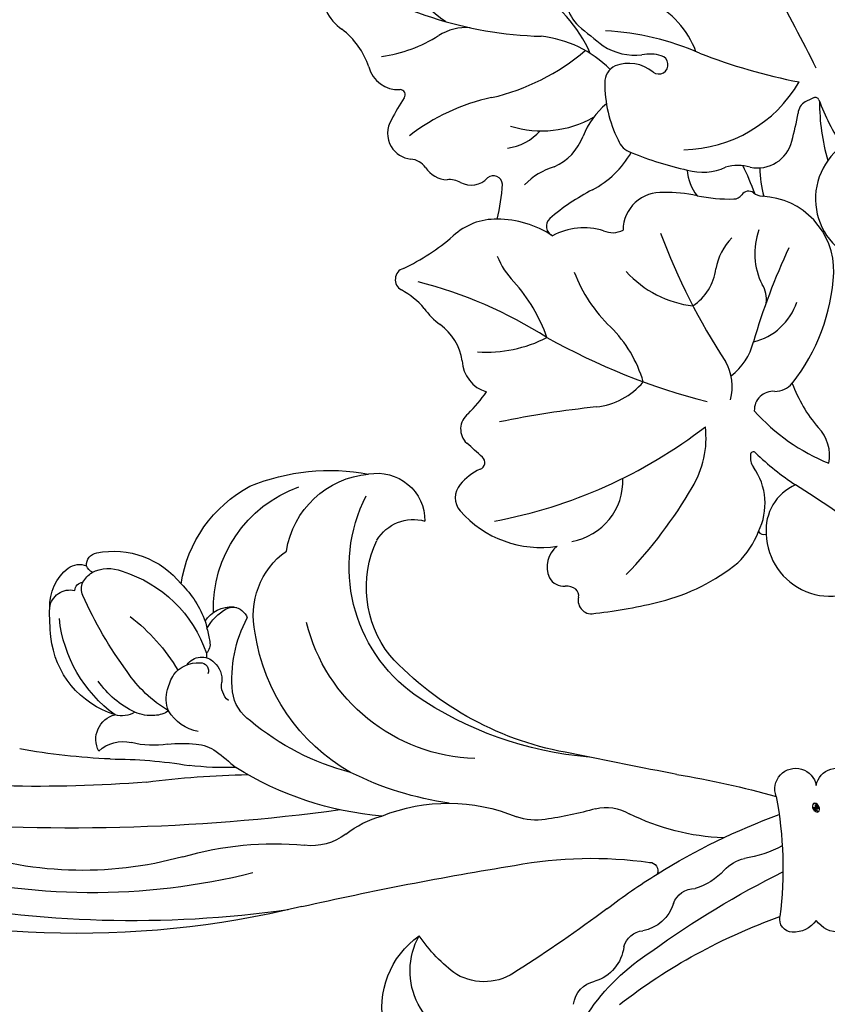
# Model space of a CAD drawing. Units: millimetres. Extents: x 45895 to 47155, y 431 to 1322.
# Drawn here: x 46311 to 46372, y 871 to 946 of the extents above; entities that cross this region are included whole.
import ezdxf

# ---------------------------------------------------------------- set-up
doc = ezdxf.new("R2010")
doc.units = ezdxf.units.MM
doc.linetypes.add('HIDDEN', pattern=[9.525, 6.35, -3.175])
doc.layers.add('H-06.木作(細線)', color=8, linetype='Continuous')
doc.layers.add('H-08.木作(細線)', color=8, linetype='Continuous')
doc.styles.add('新細明體', font='txt')
doc.dimstyles.new('3', dxfattribs={"dimtxt": 7.5, "dimasz": 2.25, "dimexe": 1.5, "dimexo": 1.5, "dimgap": 0.9, "dimtad": 2, "dimdec": 0, "dimtxsty": '新細明體', "dimblk": 'ARCHTICK', "dimcen": 5, "dimclrd": 8, "dimclre": 8, "dimclrt": 4, "dimadec": 0, "dimazin": 0, "dimtfac": 1, "dimtdec": 0, "dimtix": 1, "dimtmove": 2, "dimatfit": 3, "dimldrblk": 'OPEN90', "dimfxl": 1.25, "dimlwd": 9, "dimlwe": 9, "dimarcsym": 0})

# ---------------------------------------------------------------- blocks, each defined once
blk = doc.blocks.new('SE-21145-d')
at = {"layer": 'H-08.木作(細線)'}
h = blk.add_hatch(color=256, dxfattribs=at)
edge = h.paths.add_edge_path()
edge.add_ellipse((-0.022, -6.202), major_axis=(0.179, 0.313), ratio=0.659111, start_angle=263.85756, end_angle=429.82505)
edge.add_arc((-0.112, -5.766), 0.221, 258.99674, 261.058)
edge.add_ellipse((-0.023, -6.203), major_axis=(0.174, 0.305), ratio=0.659838, start_angle=263.24299, end_angle=428.51951, ccw=False)
edge.add_arc((0.159, -6.329), 0.024, 263.99618, 282.4455)
edge = h.paths.add_edge_path()
edge.add_ellipse((-0.023, -6.203), major_axis=(0.174, 0.305), ratio=0.659838, start_angle=70.27444, end_angle=262.83939, ccw=False)
edge.add_arc((-0.105, -5.87), 0.131, 245.23231, 248.25565, ccw=False)
edge.add_ellipse((-0.022, -6.202), major_axis=(0.179, 0.313), ratio=0.659111, start_angle=71.19986, end_angle=263.58748)
edge.add_arc((0.156, -6.333), 0.0215, 266.46583, 288.3928, ccw=False)
edge = h.paths.add_edge_path(flags=17)
edge.add_line((-0.013, -5.972), (-0.013, -5.964))
edge.add_arc((-0.112, -5.766), 0.221, 261.058, 296.46993, ccw=False)
edge.add_ellipse((-0.023, -6.203), major_axis=(0.174, 0.305), ratio=0.659838, start_angle=68.51951, end_angle=70.27444)
edge.add_arc((-0.105, -5.87), 0.131, 248.25565, 287.73285)
edge.add_arc((-0.023, -6.07), 0.0856, 119.27349, 139.70057)
edge.add_arc((0.126, -6.212), 0.291, 137.2638, 146.32964)
edge.add_arc((0.265, -6.267), 0.439, 150.49544, 153.13315)
edge.add_arc((-0.025, -6.499), 0.442, 100.81859, 103.20768, ccw=False)
edge.add_arc((0.046, -6.158), 0.18, 138.92308, 148.89478, ccw=False)
edge.add_arc((0.224, -6.318), 0.419, 124.46569, 138.40018, ccw=False)
edge = h.paths.add_edge_path()
edge.add_arc((-0.105, -5.87), 0.131, 233.35956, 245.23231)
edge.add_ellipse((-0.022, -6.202), major_axis=(0.179, 0.313), ratio=0.659111, start_angle=69.82505, end_angle=71.19986, ccw=False)
edge.add_arc((-0.112, -5.766), 0.221, 251.19228, 258.99674, ccw=False)
h.paths.add_polyline_path([(-0.151, -6.085, -0.021859), (-0.13, -6.076, -0.004955), (-0.126, -6.068, 0.012967), (-0.148, -6.074, 0.223317), (-0.233, -6.175, 0.425243), (-0.215, -6.198, 0.393247), (-0.131, -6.127, -0.084558), (-0.111, -6.07, 0.019194), (-0.13, -6.076, 0.004726), (-0.133, -6.084, 0.021148), (-0.143, -6.132, -0.080721), (-0.158, -6.168, -0.104113), (-0.182, -6.185, -0.094873), (-0.211, -6.192, -0.207877), (-0.221, -6.181, -0.223034), (-0.22, -6.165, -0.16869)], flags=17)
h.paths.add_polyline_path([(0.078, -5.997, 0.088592), (0.035, -6.009, 0.140724), (-0.012, -6.083, -0.012272), (-0.01, -6.085, -0.041532), (-0.003, -6.095, 0.005558), (0.001, -6.085, -0.187874)], flags=17)
h.paths.add_polyline_path([(-0.017, -6.132, 0.011592), (-0.008, -6.111, 0.056884), (-0.016, -6.099, -0.271208), (-0.064, -6.142, -0.679677), (-0.1, -6.084, -0.290071), (-0.035, -6.082, -0.103922), (-0.016, -6.099, 0.053349), (-0.013, -6.085, -0.004508), (-0.012, -6.083, 0.220604), (-0.068, -6.058, -0.015501), (-0.096, -6.066, 0.008768), (-0.105, -6.068, 0.029539), (-0.112, -6.073, 1.009367)], flags=17)
h.paths.add_polyline_path([(-0.003, -6.095, -0.008928), (-0.008, -6.111, -0.347678), (-0.029, -6.187, 0.00727), (-0.086, -6.216, -0.035606), (-0.089, -6.217, 0.01139), (-0.084, -6.22, 0.012101), (-0.036, -6.199, 0.461639)], flags=17)
h.paths.add_polyline_path([(-0.062, -6.163, 0.433181), (-0.107, -6.187, 0.04486), (-0.107, -6.193, -0.026783), (-0.101, -6.192, -0.142026), (-0.094, -6.181, -0.307429), (-0.074, -6.17, -0.953401), (-0.083, -6.192, 0.069613), (-0.101, -6.192, 0.042891), (-0.101, -6.196, -0.067719), (-0.083, -6.196, 0.893379)], flags=17)
h.paths.add_polyline_path([(-0.11, -6.197, -0.009243), (-0.107, -6.197, -0.026651), (-0.107, -6.193, 0.013684), (-0.111, -6.194, 0.174326), (-0.124, -6.201, 0.391287), (-0.119, -6.22, 0.210555), (-0.098, -6.224), (-0.098, -6.225, 0.001326), (-0.093, -6.223, -0.005065), (-0.094, -6.222, -0.027528), (-0.097, -6.22, -0.195292), (-0.112, -6.215, -0.659298)], flags=17)
h.paths.add_polyline_path([(-0.101, -6.196, 0.023127), (-0.107, -6.197, 0.184672), (-0.097, -6.22, 0.098355), (-0.089, -6.217, -0.009788), (-0.093, -6.215, -0.240413)], flags=17)
h.paths.add_polyline_path([(-0.084, -6.22, -0.002039), (-0.093, -6.223, 0.07599), (-0.069, -6.233, 0.108431), (0.007, -6.231, -0.004552), (0.007, -6.228, -0.028332), (-0.029, -6.232, -0.123708)], flags=17)
h.paths.add_polyline_path([(0.097, -6.127, -0.55173), (0.113, -6.156, -0.18979), (0.046, -6.219, -0.013881), (0.029, -6.224, 0.011039), (0.029, -6.228, 0.022162), (0.041, -6.225, -0.010966), (0.051, -6.222, -0.001761), (0.07, -6.213, 0.034744), (0.086, -6.202, 0.086103), (0.118, -6.164, 0.506659), (0.098, -6.113, 0.355205), (0.017, -6.163, 0.093422), (0.007, -6.228, 0.017263), (0.029, -6.224, -0.31391)], flags=17)
h.paths.add_polyline_path([(0.021, -6.234, -0.009702), (0.029, -6.23, -0.004936), (0.029, -6.228, -0.035369), (0.009, -6.231, -0.002587), (0.007, -6.231, 0.014405), (0.008, -6.241, -0.020509)], flags=17)
h.paths.add_polyline_path([(0.029, -6.234, -0.007857), (0.029, -6.23, 0.009702), (0.021, -6.234, 0.020509), (0.008, -6.241, 0.000681), (0.008, -6.242, -0.002588), (0.009, -6.245, -0.013713), (0.016, -6.24, -0.01198)], flags=17)
h.paths.add_polyline_path([(0.032, -6.248, -0.036579), (0.029, -6.234, 0.01198), (0.016, -6.24, 0.013411), (0.009, -6.245, 0.001089), (0.008, -6.246, 0.015933), (0.009, -6.3, -0.190203), (-0.018, -6.368, -0.266161), (-0.055, -6.387, -0.207317), (-0.02, -6.272, -0.064593), (0.008, -6.245, -0.001017), (0.008, -6.242, -0.000681), (0.008, -6.241, 0.152538), (-0.062, -6.324, 0.230241), (-0.061, -6.404, 0.234095), (-0.005, -6.386, 0.172717), (0.03, -6.329, 0.028132), (0.034, -6.292, -0.014352), (0.034, -6.282, 0.062016), (0.052, -6.288, 0.349487), (0.135, -6.245, 0.392407), (0.119, -6.201, 0.130108), (0.09, -6.204, 0.001865), (0.07, -6.213, -0.054721), (0.041, -6.225, 0.014593), (0.029, -6.23, 0.007857), (0.029, -6.234, -0.01108), (0.042, -6.228, -0.100678), (0.104, -6.211, -0.349203), (0.117, -6.223, -0.402437), (0.053, -6.279, -0.009974), (0.054, -6.276, 0.613372), (0.041, -6.255, 0.175713), (0.033, -6.258, -0.002484), (0.033, -6.265, -0.463644), (0.046, -6.263, -0.513768), (0.045, -6.278, -0.075052), (0.034, -6.272, 0.007944)], flags=17)
h.paths.add_polyline_path([(0.052, -6.288, -0.062016), (0.034, -6.282, -0.007786), (0.034, -6.292, 0.027572), (0.035, -6.312, 0.0582), (0.035, -6.317, 0.26466), (0.088, -6.374, 0.315327), (0.152, -6.354, -0.025867), (0.15, -6.354, -0.380363), (0.074, -6.354, -0.153954), (0.052, -6.312, -0.090831)], flags=17)
h.paths.add_polyline_path([(0.135, -6.332, 0.336432), (0.15, -6.354, 0.025867), (0.152, -6.354, 0.026394), (0.154, -6.352, -0.025927), (0.152, -6.352, -0.173285), (0.139, -6.342, -0.685315), (0.147, -6.324, -0.491027), (0.157, -6.345, -0.040547), (0.152, -6.352, 0.025927), (0.154, -6.352, 0.139653), (0.162, -6.339, 1.004843)], flags=17)
h.paths.add_polyline_path([(0.103, -5.981, 0.143839), (0.072, -5.985, 0.069213), (0.035, -6.009, -0.088592), (0.078, -5.997, 0.404636)], flags=17)
h.paths.add_polyline_path([(0.028, -6.013, -0.01627), (0.035, -6.009, -0.069213), (0.072, -5.985, 0.037626), (0.002, -6.02, -0.082213), (-0.101, -6.063, 0.004306), (-0.108, -6.065, 0.008989), (-0.111, -6.07, -0.006474), (-0.105, -6.068, -0.136946), (-0.068, -6.058, 0.054668)], flags=17)
h = blk.add_hatch(color=256, dxfattribs=at)
edge = h.paths.add_edge_path()
edge.add_ellipse((-0.023, -6.203), major_axis=(0.174, 0.305), ratio=0.659838, start_angle=68.51951, end_angle=70.27444, ccw=False)
edge.add_arc((-0.112, -5.766), 0.221, 258.99674, 261.058, ccw=False)
edge.add_ellipse((-0.022, -6.202), major_axis=(0.179, 0.313), ratio=0.659111, start_angle=69.82505, end_angle=71.19986)
edge.add_arc((-0.105, -5.87), 0.131, 245.23231, 248.25565)
for points in [[(-0.111, -6.07, 0.019194), (-0.13, -6.076, 0.004726), (-0.133, -6.084, -0.044587), (-0.146, -6.131, -0.07623), (-0.163, -6.165, -0.235864), (-0.211, -6.191, -0.450297), (-0.22, -6.165, -0.16869), (-0.151, -6.085, -0.021859), (-0.13, -6.076, -0.004955), (-0.126, -6.068, 0.012967), (-0.148, -6.074, 0.223317), (-0.233, -6.175, 0.425243), (-0.215, -6.198, 0.393247), (-0.131, -6.127, -0.084558)], [(-0.211, -6.191, -0.206522), (-0.221, -6.181, 0.207877), (-0.211, -6.192, 0.024305), (-0.203, -6.192, -0.043373)], [(0.029, -6.228, -0.011039), (0.029, -6.224, -0.017263), (0.007, -6.228, 0.004552), (0.007, -6.231, 0.002587), (0.009, -6.231, 0.035369)]]:
    blk.add_hatch(color=256, dxfattribs=at).paths.add_polyline_path(points)
h = blk.add_hatch(color=256, dxfattribs=at)
h.paths.add_polyline_path([(-0.003, -6.095, 0.041532), (-0.01, -6.085, 0.012272), (-0.012, -6.083, 0.004508), (-0.013, -6.085, -0.053349), (-0.016, -6.099, -0.056884), (-0.008, -6.111, 0.008928)])
h.paths.add_polyline_path([(-0.111, -6.07, -0.008989), (-0.108, -6.065, 0.010425), (-0.126, -6.068, 0.004955), (-0.13, -6.076, -0.019194)])
h.paths.add_polyline_path([(-0.068, -6.058, 0.136946), (-0.105, -6.068, -0.008768), (-0.096, -6.066, 0.015501)])
h.paths.add_polyline_path([(-0.101, -6.192, 0.026783), (-0.107, -6.193, 0.026651), (-0.107, -6.197, -0.023127), (-0.101, -6.196, -0.042891)])
h.paths.add_polyline_path([(-0.084, -6.22, -0.01139), (-0.089, -6.217, -0.098355), (-0.097, -6.22, 0.027528), (-0.094, -6.222, 0.005065), (-0.093, -6.223, 0.002039)])
for p, q in [((-0.013, -5.964), (-0.013, -5.972)), ((-0.098, -6.225), (-0.098, -6.224))]:
    blk.add_line(p, q, dxfattribs=at)
at = {"layer": 'H-08.木作(細線)', "lineweight": 0}
for p, q in [((-0.013, -5.972), (-0.013, -5.964)), ((-0.098, -6.224), (-0.098, -6.225))]:
    blk.add_line(p, q, dxfattribs=at)
at = {"layer": 'H-08.木作(細線)'}
for points in [[(-0.215, -6.198, -0.425243), (-0.233, -6.175, -0.223317), (-0.148, -6.074, -0.027703), (-0.101, -6.063, 0.082213), (0.002, -6.02, -0.037626), (0.072, -5.985, -0.143839), (0.103, -5.981, -0.872775)], [(-0.013, -5.972, 0.060876), (-0.09, -6.039, 0.137716), (-0.131, -6.127, -0.393247), (-0.215, -6.198, 79.578459)], [(-0.183, -5.975, 0.200172), (-0.013, -5.964, -0.066965)], [(-0.183, -5.975, 0.241802), (-0.065, -5.995, 0.575938)], [(-0.065, -5.995, 0.089367), (-0.088, -6.014, 0.028397)], [(-0.015, -5.973, 0.002733), (-0.013, -5.972)], [(0.072, -5.985, 0.216717), (-0.013, -6.085, 0.638327)], [(0.078, -5.997, 0.187874), (0.001, -6.085, 0.783226)], [(0.028, -6.013, -0.105013), (0.078, -5.997, 0.404636), (0.103, -5.981, 1.743742)], [(-0.211, -6.192, -0.434531), (-0.22, -6.165, -0.16869), (-0.151, -6.085, 0.909183)], [(-0.151, -6.085, -0.056349), (-0.096, -6.066, 0.070229), (0.028, -6.013, 0.769245)], [(-0.133, -6.084, 0.021148), (-0.143, -6.132, 0.658186)], [(-0.088, -6.014, 0.039578), (-0.117, -6.051, 0.021193), (-0.133, -6.084, 0.700396)], [(-0.098, -6.224, -0.210555), (-0.119, -6.22, -0.391287), (-0.124, -6.201, -0.174326), (-0.111, -6.194, -0.110406), (-0.083, -6.192, 0.953401), (-0.074, -6.17)], [(0.001, -6.085, -0.026083), (-0.017, -6.132, -1.009367), (-0.112, -6.073, 0.624773)], [(-0.086, -6.216, -0.338614), (-0.112, -6.215, -0.659298), (-0.11, -6.197, -0.100316), (-0.083, -6.196, 0.893379), (-0.062, -6.163, 0.433181), (-0.107, -6.187, 0.289299), (-0.094, -6.222, 0.081086), (-0.069, -6.233, -0.684784)], [(-0.112, -6.073, -0.416943), (-0.01, -6.085, 0.828532)], [(-0.013, -6.085, -0.329321), (-0.064, -6.142, -0.679677), (-0.1, -6.084, 0.415871)], [(-0.074, -6.17, 0.307429), (-0.094, -6.181, 0.446432), (-0.093, -6.215, 0.145269), (-0.029, -6.232, -0.214979)], [(-0.1, -6.084, -0.290071), (-0.035, -6.082, -0.539799), (-0.029, -6.187, 0.00727), (-0.086, -6.216, -1.51475)], [(-0.036, -6.199, -0.015466), (-0.098, -6.225, 0.608014)], [(0.034, -6.282, -0.035926), (0.03, -6.329, -0.172717), (-0.005, -6.386, -0.234095), (-0.061, -6.404, -0.230241), (-0.062, -6.324, -0.17359), (0.021, -6.234)], [(-0.069, -6.233, 0.111049), (0.009, -6.231, 0.147976), (0.086, -6.202, 0.393525)], [(0.008, -6.242, 0.016972), (0.009, -6.3, -0.190203), (-0.018, -6.368, -0.266161), (-0.055, -6.387, -0.290937), (0.016, -6.24, 0.211969)], [(-0.01, -6.085, -0.513007), (-0.036, -6.199, -1.702754)], [(-0.029, -6.232, 0.059536), (0.046, -6.219, 0.18979), (0.113, -6.156, 0.55173), (0.097, -6.127, 0.38162), (0.032, -6.248, -0.007944), (0.034, -6.272, -0.007944)], [(0.086, -6.202, 0.086103), (0.118, -6.164, 0.506659), (0.098, -6.113, 0.355205), (0.017, -6.163, 0.113269), (0.008, -6.242, 0.583131)], [(0.016, -6.24, -0.023063), (0.042, -6.228, -0.100678), (0.104, -6.211, -0.349203), (0.117, -6.223, -0.402437), (0.053, -6.279, -0.247136)], [(0.021, -6.234, -0.035274), (0.051, -6.222, -0.003626), (0.09, -6.204, 0.389489)], [(0.033, -6.258, -0.175713), (0.041, -6.255, -0.613372), (0.054, -6.276)], [(0.045, -6.278, 0.513768), (0.046, -6.263, 0.463644), (0.033, -6.265, 0.463644)], [(0.09, -6.204, -0.130108), (0.119, -6.201, -0.392407), (0.135, -6.245, -0.420619), (0.034, -6.282, -0.420619)], [(0.045, -6.278, -0.075052), (0.034, -6.272)], [(0.052, -6.288, 0.090831), (0.052, -6.312, 0.169704), (0.077, -6.358)], [(0.054, -6.276, 0.009974), (0.053, -6.279, 0.009974)], [(0.162, -6.339, -0.166662), (0.152, -6.354, -0.70739)]]:
    blk.add_lwpolyline(points, format="xyb", dxfattribs=at)
for centre, radius, start, end in [((-3.618, 18.771), 16.621, 190.25677, 237.60987), ((-25.46, 6.237), 5.5, 95.76995, 209.04535), ((-26.324, 9.085), 6.782, 167.93055, 234.44141), ((-16.5, 9.01), 2.001, 186.07044, 259.54207), ((12.006, 43.583), 44.026, 232.18515, 250.40136), ((-25.319, 2.845), 4.231, 53.64401, 119.51563), ((-17.807, 4.017), 3.169, 7.25002, 72.67977), ((-20.092, -3.417), 12.342, 126.32619, 145.54124), ((-74.506, -75.811), 96.989, 52.86029, 57.79143), ((27.992, 60.54), 68.96, 234.02104, 243.72116), ((-13.053, 4.841), 1.665, 194.73672, 264.10356), ((-56.361, -69.581), 72.972, 76.40408, 107.49401), ((-13.758, 0.213), 3.019, 17.3538, 79.80463), ((-1.79, 2.306), 0.992, 92.68316, 191.50771), ((-1.739, 1.152), 2.146, 35.86142, 92.59835), ((1.739, 1.152), 2.146, 87.40165, 144.13858), ((-52.09, -81.584), 84.012, 81.8983, 101.27517), ((14.186, 41.039), 49.709, 232.68382, 238.04208), ((-32.458, -1.544), 29.92, 349.38843, 7.01025), ((17.925, 253.186), 258.24, 257.2183, 260.8836), ((-9.247, 1.7), 1.732, 199.78971, 270.27459), ((-55.171, -50.11), 50.397, 75.95763, 104.92517), ((-10.586, -4.651), 4.812, 42.07367, 73.73441), ((-55.92, -30.1), 28.682, 74.52619, 109.7119), ((-12.686, -1.402), 0.621, 269.18634, 25.34137), ((14.186, 41.039), 49.709, 238.04208, 249.98928), ((-4.928, 0.415), 2.783, 221.43164, 258.70837), ((-17.141, 29.337), 31.674, 259.35805, 278.0701), ((-41.34, 21.4), 24.843, 253.80638, 275.41207), ((-7.222, -12.334), 10.171, 62.90303, 80.10279), ((-38.443, -7.498), 4.203, 52.05106, 97.56808), ((-31.022, 2.039), 7.881, 232.14746, 254.60432), ((-6.404, -21.438), 17.556, 92.18265, 116.53065), ((-56.642, -154.72), 150.075, 82.20234, 95.06798), ((-21.347, -9.806), 4.558, 81.20964, 109.00825), ((-31.025, -30.386), 24.914, 94.81164, 122.02816), ((-28.05, 7.025), 13.566, 248.07793, 292.62422), ((-24.966, -35.143), 30.152, 74.31344, 81.7711), ((-15.998, -2.786), 3.427, 256.23549, 300.75699), ((-24.479, -30.963), 24.67, 98.12805, 116.50528), ((-22.702, 63.586), 73.322, 279.48982, 285.54705), ((-1.565, -7.616), 1.588, 159.26191, 350.04424), ((1.565, -7.616), 1.588, 189.95576, 20.73809), ((-59.322, -113.172), 105.349, 85.49443, 91.36706), ((-42.451, 55.989), 64.711, 262.36731, 269.23202), ((-30.561, -27.849), 19.593, 104.56642, 129.87837), ((-28.256, -21.637), 14.66, 119.56084, 171.69554), ((81.455, -491.19), 491.163, 100.80399, 101.75789), ((-53.836, 27.186), 37.098, 270.05131, 279.35864), ((-45.04, -31.96), 22.71, 87.97593, 96.99007), ((-70.383, 21.044), 40.028, 308.01764, 310.78261), ((-51.621, -61.243), 51.377, 92.43404, 100.18718), ((-52.973, -11.41), 1.932, 152.22848, 255.98384), ((-52.849, -8.581), 2.661, 226.451, 284.14024), ((-47.485, -8.027), 3.024, 274.3744, 305.4674), ((-25.595, -23.6), 13.653, 91.73775, 166.11947), ((-14.635, -34.332), 24.33, 99.45871, 137.259), ((-15.051, -37.356), 27.39, 94.73403, 124.50103), ((-50.522, -17.839), 6.885, 80.96438, 104.09237), ((-48.334, -0.943), 10.157, 263.74493, 276.10291), ((-46.494, -15.296), 3.345, 100.3952, 149.22346), ((-51.413, -19.933), 6.951, 106.95963, 174.11163), ((-47.356, -21.703), 10.387, 125.85577, 174.0206), ((-48.824, -19.966), 7.2, 115.63388, 145.15524), ((-52.902, -15.063), 1.858, 58.77185, 106.84128), ((-50.671, -16.562), 3.337, 85.54299, 112.32738), ((-50.468, -15.132), 1.898, 54.56773, 88.30866), ((-41.357, -15.425), 3.153, 124.07632, 172.84584), ((-44.417, -21.943), 9.714, 120.63667, 146.54994), ((-47.157, -14.487), 2.388, 157.79419, 197.55586), ((-43.809, -15.519), 1.52, 130.97882, 189.17065), ((-23.599, -24.558), 12.003, 125.48112, 206.92085), ((-45.543, -14.295), 3.996, 193.20471, 210.9026), ((-47.075, -15.966), 1.777, 312.22477, 6.61488), ((-34.708, -16.018), 9.826, 174.24103, 208.27442), ((-47.11, -14.908), 2.353, 217.70229, 273.61754), ((-46.939, -16.634), 0.623, 267.97213, 20.93285), ((-27.031, -35.323), 31.635, 143.68596, 155.83288), ((-60.622, -9.727), 13.833, 307.05203, 329.83936), ((-46.843, -16.317), 1.363, 215.26047, 314.92851), ((-55.748, -14.877), 9.769, 286.88293, 341.50929), ((-47.181, -18.661), 0.979, 348.24144, 44.47804), ((-48.039, -17.796), 1.566, 353.65516, 6.0528), ((-25.897, -22.995), 8.392, 141.92541, 205.35122), ((-41.709, -21.058), 16.719, 173.69108, 181.30902), ((-56.045, -17.267), 9.95, 344.86931, 350.78577), ((-36.888, -20.859), 6.025, 167.1558, 234.53778), ((-49.048, -19.501), 2.634, 339.71355, 352.05444), ((-42.892, -17.859), 4.075, 209.47481, 239.46506), ((-53.893, -17.74), 7.789, 314.84874, 339.92501), ((-44.587, -19.178), 2.343, 211.83476, 274.42523), ((-44.586, -20.223), 1.304, 277.92611, 339.807), ((-54.717, -21.547), 3.709, 178.3471, 231.87667), ((-56.883, -21.249), 1.553, 187.05324, 283.92124), ((-36.108, -21.416), 9.835, 178.11327, 250.17677), ((-44.461, -20.468), 1.032, 240.93105, 287.19923), ((-54.64, -22.888), 1.355, 157.61027, 201.95536), ((-55.843, -22.73), 0.667, 182.24202, 265.30998), ((-53.596, -19.099), 6.658, 259.21446, 321.29401), ((-38.402, -21.801), 10.104, 188.31581, 241.86315), ((-53.836, -22.149), 2.409, 211.15595, 235.612), ((-56.147, -23.324), 1.428, 232.99078, 292.14743), ((-54.697, -24.735), 0.916, 174.45979, 260.90744), ((-54.805, -24.918), 0.848, 115.29196, 161.31021), ((-53.96, -21.77), 2.67, 242.40124, 293.14213), ((-33.468, -24.676), 7.001, 188.96267, 264.71782), ((-30.698, -24.948), 3.231, 210.52226, 285.73079), ((-33.465, -28.063), 3.643, 259.75454, 0.08644), ((-37.067, -15.969), 15.954, 247.52096, 280.67146)]:
    blk.add_arc(centre, radius, start, end, dxfattribs=at)
at = {"layer": 'H-08.木作(細線)', "lineweight": 0}
for centre, radius, start, end in [((-0.112, -5.766), 0.221, 251.19228, 296.46993), ((0.224, -6.318), 0.419, 124.46569, 138.40018), ((-0.023, -6.07), 0.0856, 119.27349, 139.70057), ((0.152, -6.14), 0.161, 117.43284, 159.99428), ((0.271, -6.462), 0.517, 112.64858, 121.26776), ((0.14, -6.128), 0.158, 115.48938, 131.32661), ((0.14, -6.128), 0.158, 115.48938, 131.32661), ((0.09, -6.122), 0.125, 95.64848, 115.89946), ((0.09, -6.122), 0.125, 95.64848, 115.89946), ((0.094, -6.036), 0.0561, 81.24388, 113.98479), ((0.082, -5.976), 0.0217, 258.55019, 346.67021), ((-0.084, -6.215), 0.155, 114.73617, 165.0904), ((-0.213, -6.178), 0.0207, 171.83477, 263.98385), ((-0.204, -6.174), 0.0186, 149.76878, 246.73644), ((-0.07, -6.225), 0.162, 119.85227, 158.15261), ((-0.211, -6.118), 0.0805, 267.58444, 353.45274), ((-0.214, -6.13), 0.0613, 272.2715, 325.35734), ((-0.264, -6.092), 0.124, 324.21419, 341.65106), ((-0.042, -6.316), 0.255, 110.14825, 115.15718), ((-0.025, -6.499), 0.442, 103.20768, 106.17924), ((-0.406, -6.036), 0.276, 339.92958, 350.14136), ((0.265, -6.267), 0.439, 154.26871, 155.35183), ((0.046, -6.158), 0.18, 150.95476, 170.28805), ((0.265, -6.267), 0.439, 153.13315, 154.26871), ((0.265, -6.267), 0.439, 153.13315, 154.26871), ((-0.042, -6.316), 0.255, 105.74977, 110.14825), ((-0.042, -6.316), 0.255, 105.74977, 110.14825), ((0.265, -6.267), 0.439, 150.49544, 153.13315), ((-0.025, -6.499), 0.442, 100.81859, 103.20768), ((-0.025, -6.499), 0.442, 100.81859, 103.20768), ((-0.11, -6.208), 0.0149, 151.64247, 237.12153), ((-0.108, -6.215), 0.0213, 98.60463, 138.15974), ((-0.065, -6.103), 0.0559, 147.82947, 328.89781), ((-0.104, -6.2), 0.0254, 234.58586, 282.14672), ((0.126, -6.212), 0.291, 137.2638, 146.32964), ((-0.107, -6.207), 0.00978, 105.75255, 239.33976), ((-0.067, -6.13), 0.0724, 121.80363, 128.57159), ((-0.099, -6.199), 0.0212, 230.86464, 275.06594), ((0.046, -6.158), 0.18, 148.89478, 150.95476), ((0.046, -6.158), 0.18, 148.89478, 150.95476), ((-0.042, -6.316), 0.255, 104.26615, 105.74977), ((-0.093, -6.256), 0.0648, 102.41777, 105.55365), ((-0.094, -6.263), 0.0679, 101.61865, 103.73682), ((0.046, -6.158), 0.18, 138.92308, 148.89478), ((-0.025, -6.499), 0.442, 99.8317, 100.81859), ((-0.07, -6.106), 0.0367, 143.30478, 280.11702), ((-0.073, -6.196), 0.0344, 70.67896, 164.3644), ((-0.072, -6.195), 0.0354, 167.09192, 177.36611), ((-0.093, -6.256), 0.0648, 96.28097, 102.41777), ((-0.093, -6.256), 0.0648, 96.28097, 102.41777), ((-0.072, -6.195), 0.0354, 177.36611, 183.47272), ((-0.072, -6.195), 0.0354, 177.36611, 183.47272), ((-0.094, -6.263), 0.0679, 96.31926, 101.61865), ((-0.094, -6.263), 0.0679, 96.31926, 101.61865), ((-0.072, -6.195), 0.0354, 183.47272, 225.32498), ((-0.067, -6.13), 0.0724, 90.61205, 121.80363), ((-0.042, -6.316), 0.255, 102.25666, 104.26615), ((-0.179, -5.731), 0.342, 283.27444, 302.07394), ((-0.078, -6.197), 0.0232, 133.7672, 166.10091), ((-0.093, -6.256), 0.0648, 80.35254, 96.28097), ((-0.078, -6.197), 0.0232, 166.10091, 175.92485), ((-0.078, -6.197), 0.0232, 166.10091, 175.92485), ((-0.094, -6.263), 0.0679, 80.82279, 96.31926), ((-0.078, -6.197), 0.0232, 175.92485, 229.9973), ((-0.065, -6.134), 0.0606, 60.18609, 124.88983), ((-0.496, -5.215), 1.087, 291.5203, 291.82411), ((-0.099, -6.199), 0.0212, 275.06594, 297.535), ((-0.072, -6.195), 0.0354, 225.32498, 231.63237), ((-0.224, -5.6), 0.484, 285.31087, 288.86325), ((-0.076, -6.19), 0.0203, 83.49639, 151.85224), ((-0.049, -6.15), 0.0858, 238.05855, 239.21941), ((-0.032, -6.116), 0.117, 238.69501, 240.93811), ((-0.496, -5.215), 1.087, 291.82411, 292.29143), ((-0.049, -6.15), 0.0858, 239.21941, 256.60152), ((-0.099, -6.199), 0.0212, 297.535, 305.69187), ((-0.032, -6.116), 0.117, 240.93811, 243.54842), ((0.942, -8.186), 2.222, 115.89936, 117.56561), ((-0.496, -5.215), 1.087, 292.29143, 295.06453), ((-0.032, -6.116), 0.117, 243.54842, 271.75689), ((-0.074, -6.179), 0.0195, 243.92629, 51.03406), ((-0.079, -6.181), 0.012, 251.39684, 65.93064), ((0.021, -6.362), 0.0918, 155.20302, 207.06659), ((-0.034, -6.059), 0.177, 258.87005, 283.6239), ((-0.224, -5.6), 0.484, 288.86325, 301.37978), ((-0.067, -6.13), 0.0724, 40.85046, 90.61205), ((-0.077, -6.079), 0.0644, 281.76526, 342.46144), ((0.105, -6.396), 0.182, 122.09656, 156.78822), ((0.096, -6.369), 0.151, 124.97613, 186.87898), ((-0.064, -6.133), 0.0717, 292.57645, 31.69606), ((-0.066, -6.136), 0.063, 36.30794, 60.04003), ((-0.066, -6.136), 0.063, 306.5995, 23.28519), ((-0.046, -5.911), 0.321, 272.98878, 279.48024), ((-0.461, -5.943), 0.483, 336.95897, 339.61543), ((-0.077, -6.079), 0.0644, 342.46144, 354.67645), ((-0.077, -6.079), 0.0644, 342.46144, 354.67645), ((-0.066, -6.136), 0.063, 23.28519, 36.30794), ((-0.066, -6.136), 0.063, 23.28519, 36.30794), ((0.14, -6.128), 0.158, 163.36783, 164.40097), ((0.14, -6.128), 0.158, 163.36783, 164.40097), ((0.14, -6.128), 0.158, 131.32661, 163.36783), ((-0.067, -6.13), 0.0724, 38.03812, 40.85046), ((-0.067, -6.13), 0.0724, 38.03812, 40.85046), ((-0.064, -6.133), 0.0717, 31.69606, 41.20895), ((-0.064, -6.133), 0.0717, 31.69606, 41.20895), ((-0.461, -5.943), 0.483, 339.61543, 341.66153), ((-0.461, -5.943), 0.483, 339.61543, 341.66153), ((-0.461, -5.943), 0.483, 341.66153, 342.93543), ((-0.046, -5.911), 0.321, 279.48024, 283.4362), ((0.184, -6.221), 0.177, 182.44531, 183.48862), ((-0.034, -6.059), 0.177, 283.6239, 284.21674), ((0.184, -6.221), 0.177, 183.48862, 186.78971), ((0.105, -6.396), 0.182, 117.39682, 122.09656), ((0.184, -6.221), 0.177, 186.78971, 186.94575), ((-0.29, -6.285), 0.302, 7.54291, 8.14878), ((0.001, -6.089), 0.142, 273.45121, 281.55387), ((0.099, -6.372), 0.156, 122.37402, 125.44738), ((0.167, -6.521), 0.319, 115.53742, 118.28294), ((0.088, -6.189), 0.0759, 82.22764, 160.44886), ((0.123, -6.435), 0.225, 114.55321, 116.77663), ((0.09, -6.122), 0.125, 115.89946, 119.62788), ((0.133, -6.225), 0.104, 109.83802, 179.54831), ((-0.046, -5.911), 0.321, 283.4362, 286.61732), ((0.133, -6.225), 0.104, 179.54831, 182.07819), ((0.001, -6.089), 0.142, 281.55387, 286.63221), ((0.123, -6.435), 0.225, 111.20893, 114.55321), ((0.167, -6.521), 0.319, 112.99817, 115.53742), ((0.133, -6.225), 0.104, 182.07819, 183.20941), ((0.133, -6.225), 0.104, 183.20941, 185.00998), ((0.133, -6.225), 0.104, 185.00998, 193.38953), ((-0.719, -6.321), 0.754, 3.67682, 5.49741), ((0.041, -6.268), 0.0133, 86.75602, 126.61951), ((-0.719, -6.321), 0.754, 4.22664, 4.79591), ((0.04, -6.269), 0.00816, 48.98775, 148.48579), ((0.067, -6.214), 0.0753, 244.37576, 335.62597), ((0.057, -6.239), 0.04, 235.2903, 252.45866), ((0.211, -6.295), 0.177, 175.94934, 185.55578), ((0.067, -6.214), 0.0753, 244.37576, 258.57062), ((0.211, -6.295), 0.177, 175.94934, 185.55578), ((0.056, -6.312), 0.021, 179.29215, 192.61564), ((0.112, -6.299), 0.0785, 192.91541, 252.21146), ((0.001, -6.089), 0.142, 286.63221, 299.16087), ((0.123, -6.435), 0.225, 108.69584, 111.20893), ((0.042, -6.269), 0.0139, 327.19937, 93.29452), ((0.115, -6.371), 0.16, 94.03737, 117.03352), ((0.04, -6.27), 0.00887, 301.30373, 50.07426), ((-0.001, -6.103), 0.125, 292.23667, 335.222), ((1.29, -8.946), 2.993, 114.07039, 114.474), ((0.13, -6.299), 0.0791, 189.15546, 227.68181), ((0.056, -6.218), 0.0613, 267.17501, 354.86171), ((0.115, -6.292), 0.0627, 165.27667, 167.5624), ((0.111, -6.311), 0.0572, 219.3152, 312.34946), ((0.001, -6.089), 0.142, 299.16087, 307.12047), ((1.29, -8.946), 2.993, 113.64287, 114.07039), ((-0.007, -6.092), 0.145, 310.20086, 329.88565), ((0.106, -6.318), 0.0584, 252.02832, 322.0343), ((0.111, -6.257), 0.057, 81.5328, 111.18472), ((0.096, -6.146), 0.0191, 330.44396, 85.99132), ((0.09, -6.146), 0.0339, 327.27994, 74.75788), ((0.103, -6.225), 0.0148, 8.50985, 85.50725), ((0.103, -6.232), 0.0347, 337.30852, 63.01001), ((0.148, -6.335), 0.0137, 345.86404, 166.41764), ((0.156, -6.333), 0.0215, 177.69163, 252.06991), ((0.147, -6.335), 0.0106, 85.25049, 222.94417), ((0.159, -6.329), 0.024, 213.0653, 252.38889), ((0.144, -6.338), 0.0145, 331.25062, 75.8597), ((0.156, -6.333), 0.0215, 252.06991, 306.69195), ((0.114, -6.317), 0.0507, 317.73654, 327.02424), ((0.159, -6.329), 0.024, 252.38889, 295.424)]:
    blk.add_arc(centre, radius, start, end, dxfattribs=at)
at = {"layer": 'H-08.木作(細線)'}
for centre, major_axis, ratio in [((-0.022, -6.202), (0.179, 0.313), 0.659111), ((-0.023, -6.203), (0.174, 0.305), 0.659838)]:
    blk.add_ellipse(centre, major_axis=major_axis, ratio=ratio, dxfattribs=at)
at = {"layer": 'H-08.木作(細線)', "insert": (-0.223, -6.422), "char_height": 0.03117, "width": 0.42253, "attachment_point": 1}
blk.add_mtext('{\\fVerdana|b0|i1|c0|p34;GOODWARE}', dxfattribs=at)
blk = doc.blocks.new('SE-21067L-d')
at = {"layer": 'H-08.木作(細線)'}
for centre, radius, start, end in [((-78.71, -76.544), 107.781, 38.60602, 46.0288), ((-17.425, 1.268), 14.21, 214.74495, 247.71286), ((-9.453, -13.705), 6.819, 32.52676, 76.77725), ((-20.17, -18.176), 10.674, 36.01968, 72.12889), ((-10.888, -7.009), 3.624, 208.70527, 236.7632), ((-7.475, -29.992), 20.306, 78.4364, 99.35627), ((-21.024, 17.955), 29.889, 248.09482, 280.67732), ((57.935, 129.799), 156.744, 243.14389, 244.02822), ((3.493, 35.137), 45.757, 261.32972, 271.22406), ((-9.141, -6.852), 4.542, 249.82878, 288.88804), ((-6.416, -14.098), 3.205, 86.49998, 113.05824), ((-6.266, -11.61), 0.712, 245.66089, 86.29994), ((-5.424, -7.424), 10.395, 283.43931, 342.15395), ((-20.329, -15.872), 3.979, 98.20389, 134.55987), ((-25.398, -1.544), 16.875, 295.36665, 322.75779), ((-14.56, -20.248), 8.88, 57.57717, 95.98382), ((-7.896, -14.834), 2.901, 62.56602, 123.52253), ((5.973, -12.798), 1.081, 131.89637, 187.90188), ((8.512, -15.603), 4.864, 123.69041, 132.09268), ((6, -11.774), 0.287, 32.63127, 130.34109), ((21.024, -2.09), 17.588, 212.80763, 225.63224), ((22.369, -8.218), 16.44, 192.30329, 208.23863), ((-8.611, -13.508), 1.408, 129.08836, 193.39065), ((-29.144, -10.901), 3.48, 217.40736, 248.42932), ((-30.769, -5.29), 10.885, 290.10602, 314.63071), ((-20.618, -13.977), 25.541, 357.40739, 2.31349), ((12.496, -17.968), 5.014, 107.22706, 304.43904), ((-33.058, -19.659), 6.118, 31.01623, 64.50125), ((-0.679, -11.888), 9.503, 191.81617, 219.04744), ((-4.869, -19.074), 5.925, 141.58356, 171.31736), ((2.205, -15.061), 2.693, 270.31119, 358.48167), ((-25.735, -15.442), 2.336, 207.12022, 285.35092), ((-11.671, -31.018), 15.64, 114.5504, 140.01156), ((-15.611, -10.576), 8.059, 265.179, 311.70244), ((-25.023, -18.069), 0.386, 333.82671, 103.96407), ((-6.757, -17.073), 1.53, 211.60701, 265.36081), ((1.967, -20.938), 3.193, 85.46498, 119.56257), ((-14.594, -30.642), 20.733, 32.02268, 38.41123), ((10.99, -15.868), 8.231, 192.49427, 207.83085), ((-10.939, -23.627), 14.757, 158.58694, 166.08086), ((-17.473, -16.566), 3.945, 289.31981, 331.04922), ((-14.867, -17.552), 4.187, 306.52394, 351.372), ((-13.832, -16.445), 7.278, 310.0463, 342.7966), ((-2.385, 6.422), 25.42, 259.81455, 269.93317), ((-2.173, -14.685), 4.32, 266.79277, 306.42993), ((0.852, -18.104), 3.387, 195.3028, 231.23859), ((-23.456, -20.745), 1.925, 159.71149, 223.75281), ((1.348, -19.633), 0.778, 283.0908, 335.06059), ((2.625, -20.155), 0.603, 63.74281, 161.25492), ((3.508, -18.079), 1.654, 248.13537, 272.73982), ((4.575, -25.34), 5.695, 10.82379, 99.99324), ((-9.862, -25.431), 5.166, 119.10458, 148.89156), ((-1.155, -32.238), 11.493, 90.56447, 103.36296), ((-1.366, -8.77), 11.975, 270.46606, 283.96687), ((-3.383, -23.924), 2.9, 98.49969, 191.69379), ((-23.4, -20.711), 1.99, 223.32342, 276.27403), ((1.208, -34.643), 16.332, 129.36015, 143.19365), ((9.102, -22.982), 5.256, 172.41495, 219.14934), ((-23, -24.33), 1.65, 49.93374, 96.34996), ((-20.519, -21.715), 1.959, 223.60907, 281.30215), ((-18.631, -21.971), 1.712, 254.48899, 329.54266), ((-16.609, -23.248), 0.682, 15.59762, 143.11444), ((-29.903, -25.364), 14.139, 358.39131, 9.35672), ((57.746, -34.489), 52.573, 167.51164, 175.88875), ((-19.587, -25.248), 1.703, 72.95258, 108.76412), ((5.726, -25.685), 4.406, 147.39517, 182.60026), ((-7.302, -23.288), 1.632, 257.39741, 311.38848), ((38.083, 2.607), 49.334, 212.82728, 225.57577), ((-4.435, -26.704), 14.805, 334.09237, 9.45989), ((-11.209, -25.313), 0.801, 145.43418, 257.34563), ((-8.047, -30.013), 5.148, 85.66801, 130.4247), ((-14.866, -30.409), 4.736, 101.00256, 145.51884), ((-14.138, -33.286), 7.7, 69.05097, 102.23851), ((-2.699, -26.244), 4.039, 316.41648, 5.10912), ((3.538, -27.771), 2.092, 4.23233, 44.66456), ((-31.656, -18.211), 16.019, 307.2979, 323.55104), ((-0.553, -20.823), 8.242, 234.83799, 275.4327), ((3.32, -26.581), 4.592, 295.65933, 354.25162), ((-10.032, -24.976), 6.228, 214.49356, 236.13316), ((0.469, -22.104), 11.538, 213.29908, 238.46828), ((-21.025, -40.558), 12.845, 31.97036, 54.14877), ((0.828, -30.663), 4.48, 318.92312, 359.26941), ((-21.491, -31.726), 0.897, 120.72042, 253.33808), ((-21.864, -66.165), 34.467, 70.09373, 87.95179), ((-10.859, -40.244), 9.849, 28.87669, 57.48645), ((-23.476, -38.512), 6.173, 52.77455, 73.74682), ((0.781, -35.186), 3.771, 356.5194, 42.74758), ((-16.114, -29.619), 5.383, 227.63851, 246.20607), ((-16.478, -26.142), 9.915, 278.22096, 309.82063), ((4.667, 14.874), 50.832, 253.07815, 267.9474), ((7.314, -32.316), 1.786, 282.96838, 331.36241), ((18.498, -26.965), 11.446, 212.84354, 232.47754), ((7.892, -35.478), 1.433, 97.10629, 194.84072), ((-20.021, -38.441), 4.266, 21.53989, 65.9926), ((-7.095, -32.929), 5.493, 288.85525, 332.23981), ((15.529, -23.329), 15.429, 234.21542, 260.22004), ((9.861, -38.595), 3.049, 1.15923, 56.87009), ((-13.582, -36.253), 2.548, 194.128, 266.52085), ((18.158, -109.037), 74.695, 108.31999, 114.04469), ((-25.754, -13.582), 37.706, 292.96545, 319.98187), ((-3.667, -40.203), 7.193, 340.83291, 19.27732), ((-27.112, -33.045), 14.559, 328.10157, 336.73025), ((7.158, -39.135), 0.226, 54.20835, 195.122), ((18.126, -21.479), 20.56, 238.19352, 249.09243), ((8.315, -39.049), 1.383, 186.02481, 226.52537), ((4.156, -43.594), 4.777, 345.90976, 47.83138), ((-13.619, -41.682), 1.474, 140.17324, 239.15063), ((12.989, -43.726), 3.753, 125.88566, 197.11587), ((-27.725, -146.008), 112.143, 66.49711, 69.91357), ((-29.663, -32.041), 34.438, 328.33708, 342.20678), ((-26.459, -65.932), 25.967, 58.73439, 62.26688), ((-6.726, -44.197), 4.7, 292.25211, 14.6467), ((-13.229, -44.209), 0.533, 301.17291, 62.39661), ((-10.312, -48.12), 4.349, 127.38703, 152.8806), ((2.164, -43.742), 6.703, 326.5893, 351.29039), ((9.136, -44.463), 0.454, 220.31314, 305.82686), ((14.155, -43.624), 4.904, 194.24916, 325.64894), ((-12.815, -46.875), 1.554, 151.68134, 232.04577), ((-4.009, -38.09), 15.026, 296.21842, 321.55626), ((-8.895, -41.433), 8.26, 233.82409, 290.89987), ((-4.482, -50.43), 1.948, 138.87438, 217.62166), ((-5.074, -50.762), 1.28, 222.03843, 286.55702), ((-12.057, -22.882), 32.228, 288.18155, 297.10895), ((-4.369, -53.154), 1.213, 65.49796, 106.24745), ((-4.171, -52.606), 0.635, 1.1126, 61.2879), ((-2.52, -52.626), 1.017, 178.16994, 300.65253)]:
    blk.add_arc(centre, radius, start, end, dxfattribs=at)
blk = doc.blocks.new('_ArchTick')
at = {"color": 0, "linetype": 'ByBlock', "const_width": 0.15}
blk.add_lwpolyline([(-0.5, -0.5), (0.5, 0.5)], dxfattribs=at)
blk = doc.blocks.new('*D428')
at = {"layer": 'DEFPOINTS', "color": 0, "transparency": 16777216}
for p in [(46593.333, 1016.92), (46125.772, 842.409), (46593.333, 842.409)]:
    blk.add_point(p, dxfattribs=at)
at = {"layer": 'H-06.木作(細線)', "color": 8, "linetype": 'HIDDEN', "lineweight": 9, "transparency": 16777216}
for p, q in [((46591.833, 1016.92), (46124.272, 1016.92)), ((46591.833, 842.409), (46124.272, 842.409))]:
    blk.add_line(p, q, dxfattribs=at)
at = {"layer": 'H-06.木作(細線)', "color": 8, "lineweight": 9, "transparency": 16777216}
blk.add_line((46125.772, 1016.92), (46125.772, 842.409), dxfattribs=at)
at = {"layer": 'H-06.木作(細線)', "color": 8, "lineweight": 9, "transparency": 16777216, "xscale": 2.25, "yscale": 2.25, "zscale": 2.25}
for p, rotation in [((46125.772, 1016.92), 90), ((46125.772, 842.409), 270)]:
    blk.add_blockref('_ArchTick', p, dxfattribs=dict(at, rotation=rotation))
at = {"layer": 'H-06.木作(細線)', "color": 4, "transparency": 16777216, "insert": (46120.626, 929.665), "char_height": 7.5, "attachment_point": 5, "rotation": 90, "style": '新細明體'}
blk.add_mtext('175', dxfattribs=at)
blk = doc.blocks.new('_Open90')
at = {"color": 0, "linetype": 'ByBlock', "lineweight": -2}
for p, q in [((-0.5, 0.5), (0, 0)), ((0, 0), (-1, 0)), ((0, 0), (-0.5, -0.5))]:
    blk.add_line(p, q, dxfattribs=at)
blk = doc.blocks.new('*D429')
at = {"layer": 'DEFPOINTS', "color": 0, "transparency": 16777216}
for p in [(46149.168, 1016.92), (46593.333, 1016.92), (46593.333, 819.158)]:
    blk.add_point(p, dxfattribs=at)
at = {"layer": 'H-06.木作(細線)', "color": 8, "linetype": 'HIDDEN', "lineweight": 9, "transparency": 16777216}
for p, q in [((46149.168, 1015.42), (46149.168, 817.658)), ((46593.333, 1015.42), (46593.333, 817.658))]:
    blk.add_line(p, q, dxfattribs=at)
at = {"layer": 'H-06.木作(細線)', "color": 8, "lineweight": 9, "transparency": 16777216}
blk.add_line((46149.168, 819.158), (46593.333, 819.158), dxfattribs=at)
at = {"layer": 'H-06.木作(細線)', "color": 8, "lineweight": 9, "transparency": 16777216, "xscale": 2.25, "yscale": 2.25, "zscale": 2.25, "rotation": 180}
blk.add_blockref('_ArchTick', (46149.168, 819.158), dxfattribs=at)
at = {"layer": 'H-06.木作(細線)', "color": 8, "lineweight": 9, "transparency": 16777216, "xscale": 2.25, "yscale": 2.25, "zscale": 2.25}
blk.add_blockref('_ArchTick', (46593.333, 819.158), dxfattribs=at)
at = {"layer": 'H-06.木作(細線)', "color": 4, "transparency": 16777216, "insert": (46371.251, 814.164), "char_height": 7.5, "attachment_point": 5, "style": '新細明體'}
blk.add_mtext('444', dxfattribs=at)

msp = doc.modelspace()

# ---------------------------------------------------------------- block references
at = {"rotation": 347.6368077813476}
msp.add_blockref('SE-21067L-d', (46367.838, 952.683), dxfattribs=at)
at = {"xscale": -1, "rotation": 180}
msp.add_blockref('SE-21145-d', (46371.238, 879.816), dxfattribs=at)

# ---------------------------------------------------------------- dimensions: what is measured, and where the dimension line sits
at = {"layer": 'H-06.木作(細線)'}
dim = msp.add_linear_dim(base=(46125.772, 842.409), p1=(46593.333, 1016.92), p2=(46593.333, 842.409), angle=90, dimstyle='3', dxfattribs=at)
dim.commit()
dim.dimension.update_dxf_attribs({"geometry": '*D428', "text_midpoint": (46120.626, 929.665)})
dim = msp.add_linear_dim(base=(46593.333, 819.158), p1=(46149.168, 1016.92), p2=(46593.333, 1016.92), dimstyle='3', dxfattribs=at)
dim.commit()
dim.dimension.update_dxf_attribs({"geometry": '*D429', "text_midpoint": (46371.251, 814.164)})

doc.saveas('drawing.dxf')
